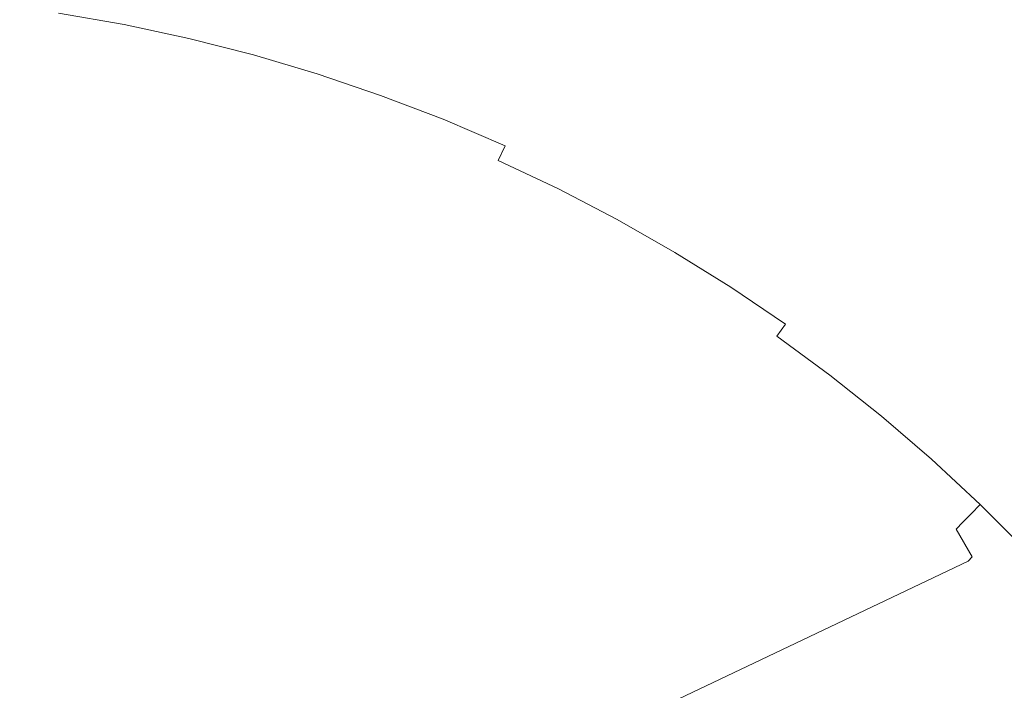
# Model space of a CAD drawing. Extents: x -501 to 1500, y -800 to 350.
# Drawn here: x 647 to 843, y 149 to 282 of the extents above; entities that cross this region are included whole.
import ezdxf

# ---------------------------------------------------------------- set-up
doc = ezdxf.new("R2010")
doc.units = 0
doc.header["$LTSCALE"] = 500
doc.header["$MEASUREMENT"] = 0
doc.layers.add('BESCO_AKRYL', color=7, linetype='Continuous')

msp = doc.modelspace()

# ---------------------------------------------------------------- linework, layer by layer
at = {"layer": 'BESCO_AKRYL', "lineweight": 0}
for points, invisible_edges in [([(849.25, -50.45, -120), (849.25, -50.45, -120), (-349.93, 350.44, -120)], 15), ([(849.25, -50.45, -120), (849.25, -50.45, -120), (-349.93, 350.44, -120)], 15), ([(558.42, -299.53, -120), (-349.93, 350.44, -120), (849.25, -50.45, -120), (558.42, -299.53, -120)], 13), ([(849.25, -50.45, -120), (849.25, -50.45, -120), (-349.92, 350.44, -120)], 15), ([(849.25, -50.45, -120), (849.25, -50.45, -120), (-349.91, 350.44, -120)], 15), ([(849.25, -48.48, -120), (849.25, -48.48, -120), (-349.9, 350.44, -120)], 15), ([(849.25, -50.45, -120), (-349.9, 350.44, -120), (849.25, -48.48, -120), (849.25, -50.45, -120)], 8), ([(849.25, -50.45, -120), (849.25, -50.45, -120), (-349.9, 350.44, -120)], 15), ([(849.25, -35.37, -120), (849.25, -35.37, -120), (-349.89, 350.44, -120)], 15), ([(849.25, -48.48, -120), (-349.89, 350.44, -120), (849.25, -35.37, -120), (849.25, -48.48, -120)], 8), ([(849.25, -48.48, -120), (849.25, -48.48, -120), (-349.89, 350.44, -120)], 15), ([(849.25, -35.37, -120), (-349.88, 350.45, -120), (849.25, 9.58, -120), (849.25, -35.37, -120)], 8), ([(849.25, -35.37, -120), (849.25, -35.37, -120), (-349.88, 350.45, -120)], 15), ([(849.25, -35.37, -120), (849.25, -35.37, -120), (-349.88, 350.45, -120)], 15), ([(849.25, 9.58, -120), (-349.87, 350.45, -120), (849.25, 309.24, -120), (849.25, 9.58, -120)], 8), ([(849.25, 9.58, -120), (849.25, 9.58, -120), (-349.87, 350.45, -120)], 15), ([(843.25, 350.47, 460), (783.8, 284.88, 460), (795.76, 278.12, 460), (843.25, 350.47, 460)], 15), ([(807.45, 270.96, 460), (843.25, 350.47, 460), (795.76, 278.12, 460), (807.45, 270.96, 460)], 15), ([(999.25, 248.56, 460), (999.25, 308.34, 460), (843.25, 350.47, 460), (807.45, 270.96, 460)], 15), ([(757.69, 287.92, 459.32), (770.94, 281.51, 459.33), (772.99, 285.54, 459.83), (759.59, 292.04, 459.83)], 15), ([(710.93, 286.68, 453.39), (724.12, 282.16, 453.44), (725.67, 286.32, 455.49), (712.33, 290.91, 455.45)], 15), ([(725.67, 286.32, 455.49), (738.89, 281.19, 455.53), (740.64, 285.37, 457.17), (727.26, 290.57, 457.14)], 15), ([(740.64, 285.37, 457.17), (753.85, 279.64, 457.19), (755.76, 283.77, 458.44), (742.4, 289.59, 458.43)], 15), ([(654.28, 283.81, 440.94), (667.37, 281.51, 441.12), (668.1, 285.02, 444.63), (654.88, 287.35, 444.48)], 14), ([(668.1, 285.02, 444.63), (681.21, 282.19, 444.77), (682.15, 285.95, 447.94), (668.9, 288.82, 447.83)], 15), ([(755.76, 283.77, 458.44), (768.87, 277.46, 458.46), (770.94, 281.51, 459.33), (757.69, 287.92, 459.32)], 15), ([(640.65, 282.38, 436.93), (653.74, 280.59, 437.14), (654.28, 283.81, 440.94), (641.07, 285.62, 440.77)], 15), ([(681.21, 282.19, 444.77), (694.21, 278.87, 444.91), (695.28, 282.58, 448.05), (682.15, 285.95, 447.94)], 15), ([(695.28, 282.58, 448.05), (708.3, 278.7, 448.16), (709.58, 282.59, 450.95), (696.42, 286.53, 450.87)], 15), ([(709.58, 282.59, 450.95), (722.62, 278.14, 451.03), (724.12, 282.16, 453.44), (710.93, 286.68, 453.39)], 15), ([(724.12, 282.16, 453.44), (737.19, 277.12, 453.5), (738.89, 281.19, 455.53), (725.67, 286.32, 455.49)], 15), ([(738.89, 281.19, 455.53), (751.95, 275.55, 455.56), (753.85, 279.64, 457.19), (740.64, 285.37, 457.17)], 15), ([(770.94, 281.51, 459.33), (783.87, 274.63, 459.33), (786.07, 278.56, 459.84), (772.99, 285.54, 459.83)], 15), ([(772.99, 285.54, 459.83), (786.07, 278.56, 459.84), (783.8, 284.88, 460), (772.99, 285.54, 459.83)], 15), ([(653.74, 280.59, 437.14), (666.71, 278.32, 437.35), (667.37, 281.51, 441.12), (654.28, 283.81, 440.94)], 15), ([(667.37, 281.51, 441.12), (680.35, 278.72, 441.29), (681.21, 282.19, 444.77), (668.1, 285.02, 444.63)], 14), ([(753.85, 279.64, 457.19), (766.8, 273.41, 457.22), (768.87, 277.46, 458.46), (755.76, 283.77, 458.44)], 15), ([(795.76, 278.12, 460), (783.8, 284.88, 460), (786.07, 278.56, 459.84), (795.76, 278.12, 460)], 15), ([(640.28, 279.51, 432.88), (653.25, 277.73, 433.13), (653.74, 280.59, 437.14), (640.65, 282.38, 436.93)], 15), ([(666.71, 278.32, 437.35), (679.57, 275.55, 437.56), (680.35, 278.72, 441.29), (667.37, 281.51, 441.12)], 15), ([(680.35, 278.72, 441.29), (693.22, 275.43, 441.46), (694.21, 278.87, 444.91), (681.21, 282.19, 444.77)], 14), ([(694.21, 278.87, 444.91), (707.09, 275.04, 445.04), (708.3, 278.7, 448.16), (695.28, 282.58, 448.05)], 15), ([(708.3, 278.7, 448.16), (721.19, 274.32, 448.27), (722.62, 278.14, 451.03), (709.58, 282.59, 450.95)], 15), ([(722.62, 278.14, 451.03), (735.55, 273.18, 451.11), (737.19, 277.12, 453.5), (724.12, 282.16, 453.44)], 15), ([(768.87, 277.46, 458.46), (781.66, 270.68, 458.47), (783.87, 274.63, 459.33), (770.94, 281.51, 459.33)], 15), ([(639.95, 277.01, 428.67), (652.83, 275.24, 428.95), (653.25, 277.73, 433.13), (640.28, 279.51, 432.88)], 15), ([(653.25, 277.73, 433.13), (666.12, 275.47, 433.37), (666.71, 278.32, 437.35), (653.74, 280.59, 437.14)], 15), ([(737.19, 277.12, 453.5), (750.1, 271.55, 453.56), (751.95, 275.55, 455.56), (738.89, 281.19, 455.53)], 15), ([(751.95, 275.55, 455.56), (764.76, 269.42, 455.6), (766.8, 273.41, 457.22), (753.85, 279.64, 457.19)], 15), ([(652.83, 275.24, 428.95), (665.6, 272.98, 429.22), (666.12, 275.47, 433.37), (653.25, 277.73, 433.13)], 15), ([(666.12, 275.47, 433.37), (678.87, 272.72, 433.61), (679.57, 275.55, 437.56), (666.71, 278.32, 437.35)], 15), ([(679.57, 275.55, 437.56), (692.31, 272.3, 437.76), (693.22, 275.43, 441.46), (680.35, 278.72, 441.29)], 15), ([(693.22, 275.43, 441.46), (705.97, 271.65, 441.63), (707.09, 275.04, 445.04), (694.21, 278.87, 444.91)], 14), ([(707.09, 275.04, 445.04), (719.85, 270.71, 445.18), (721.19, 274.32, 448.27), (708.3, 278.7, 448.16)], 15), ([(721.19, 274.32, 448.27), (733.98, 269.42, 448.37), (735.55, 273.18, 451.11), (722.62, 278.14, 451.03)], 15), ([(766.8, 273.41, 457.22), (779.45, 266.73, 457.24), (781.66, 270.68, 458.47), (768.87, 277.46, 458.46)], 15), ([(783.87, 274.63, 459.33), (796.5, 267.28, 459.34), (798.84, 271.11, 459.84), (786.07, 278.56, 459.84)], 15), ([(795.76, 278.12, 460), (786.07, 278.56, 459.84), (798.84, 271.11, 459.84), (795.76, 278.12, 460)], 15), ([(798.84, 271.11, 459.84), (807.45, 270.96, 460), (795.76, 278.12, 460), (798.84, 271.11, 459.84)], 15), ([(639.68, 274.89, 424.34), (652.47, 273.12, 424.65), (652.83, 275.24, 428.95), (639.95, 277.01, 428.67)], 15), ([(665.6, 272.98, 429.22), (678.25, 270.25, 429.49), (678.87, 272.72, 433.61), (666.12, 275.47, 433.37)], 15), ([(678.87, 272.72, 433.61), (691.5, 269.5, 433.84), (692.31, 272.3, 437.76), (679.57, 275.55, 437.56)], 15), ([(692.31, 272.3, 437.76), (704.94, 268.56, 437.96), (705.97, 271.65, 441.63), (693.22, 275.43, 441.46)], 15), ([(735.55, 273.18, 451.11), (748.31, 267.69, 451.19), (750.1, 271.55, 453.56), (737.19, 277.12, 453.5)], 15), ([(750.1, 271.55, 453.56), (762.76, 265.51, 453.61), (764.76, 269.42, 455.6), (751.95, 275.55, 455.56)], 15), ([(639.45, 273.16, 419.95), (652.18, 271.38, 420.29), (652.47, 273.12, 424.65), (639.68, 274.89, 424.34)], 15), ([(652.47, 273.12, 424.65), (665.16, 270.87, 424.96), (665.6, 272.98, 429.22), (652.83, 275.24, 428.95)], 15), ([(705.97, 271.65, 441.63), (718.6, 267.37, 441.79), (719.85, 270.71, 445.18), (707.09, 275.04, 445.04)], 14), ([(719.85, 270.71, 445.18), (732.5, 265.88, 445.31), (733.98, 269.42, 448.37), (721.19, 274.32, 448.27)], 15), ([(781.66, 270.68, 458.47), (794.15, 263.43, 458.48), (796.5, 267.28, 459.34), (783.87, 274.63, 459.33)], 15), ([(652.18, 271.38, 420.29), (639.45, 273.16, 419.95), (646.03, 270.92, 415.73), (652.18, 271.38, 420.29)], 15), ([(652.18, 271.38, 420.29), (664.79, 269.12, 420.62), (665.16, 270.87, 424.96), (652.47, 273.12, 424.65)], 15), ([(665.16, 270.87, 424.96), (677.73, 268.14, 425.26), (678.25, 270.25, 429.49), (665.6, 272.98, 429.22)], 15), ([(678.25, 270.25, 429.49), (690.79, 267.04, 429.76), (691.5, 269.5, 433.84), (678.87, 272.72, 433.61)], 15), ([(691.5, 269.5, 433.84), (704.03, 265.78, 434.07), (704.94, 268.56, 437.96), (692.31, 272.3, 437.76)], 15), ([(704.94, 268.56, 437.96), (717.46, 264.32, 438.15), (718.6, 267.37, 441.79), (705.97, 271.65, 441.63)], 15), ([(733.98, 269.42, 448.37), (746.61, 264.01, 448.47), (748.31, 267.69, 451.19), (735.55, 273.18, 451.11)], 15), ([(748.31, 267.69, 451.19), (760.84, 261.74, 451.27), (762.76, 265.51, 453.61), (750.1, 271.55, 453.56)], 15), ([(764.76, 269.42, 455.6), (777.27, 262.83, 455.64), (779.45, 266.73, 457.24), (766.8, 273.41, 457.22)], 15), ([(645.99, 270.04, 412.55), (569.74, 176.26, 29.8), (658.53, 268, 412.92), (645.99, 270.04, 412.55)], 15), ([(645.99, 270.04, 412.55), (658.53, 268, 412.92), (658.6, 268.88, 416.1), (646.03, 270.92, 415.73)], 15), ([(646.03, 270.92, 415.73), (658.6, 268.88, 416.1), (652.18, 271.38, 420.29), (646.03, 270.92, 415.73)], 15), ([(664.79, 269.12, 420.62), (652.18, 271.38, 420.29), (658.6, 268.88, 416.1), (664.79, 269.12, 420.62)], 15), ([(664.79, 269.12, 420.62), (677.29, 266.4, 420.95), (677.73, 268.14, 425.26), (665.16, 270.87, 424.96)], 15), ([(677.73, 268.14, 425.26), (690.19, 264.94, 425.55), (690.79, 267.04, 429.76), (678.25, 270.25, 429.49)], 15), ([(718.6, 267.37, 441.79), (731.13, 262.59, 441.95), (732.5, 265.88, 445.31), (719.85, 270.71, 445.18)], 14), ([(779.45, 266.73, 457.24), (791.8, 259.59, 457.26), (794.15, 263.43, 458.48), (781.66, 270.68, 458.47)], 15), ([(796.5, 267.28, 459.34), (808.83, 259.47, 459.34), (811.3, 263.19, 459.84), (798.84, 271.11, 459.84)], 15), ([(798.84, 271.11, 459.84), (811.3, 263.19, 459.84), (807.45, 270.96, 460), (798.84, 271.11, 459.84)], 15), ([(807.45, 270.96, 460), (818.88, 263.4, 460), (999.25, 248.56, 460), (807.45, 270.96, 460)], 15), ([(807.45, 270.96, 460), (811.3, 263.19, 459.84), (818.88, 263.4, 460), (807.45, 270.96, 460)], 15), ([(569.74, 176.26, 29.8), (580.7, 173.88, 29.42), (670.96, 265.48, 413.28), (658.53, 268, 412.92)], 15), ([(658.53, 268, 412.92), (670.96, 265.48, 413.28), (671.07, 266.38, 416.45), (658.6, 268.88, 416.1)], 15), ([(671.07, 266.38, 416.45), (664.79, 269.12, 420.62), (658.6, 268.88, 416.1), (671.07, 266.38, 416.45)], 15), ([(677.29, 266.4, 420.95), (664.79, 269.12, 420.62), (671.07, 266.38, 416.45), (677.29, 266.4, 420.95)], 15), ([(677.29, 266.4, 420.95), (689.68, 263.2, 421.28), (690.19, 264.94, 425.55), (677.73, 268.14, 425.26)], 15), ([(690.79, 267.04, 429.76), (703.22, 263.35, 430.02), (704.03, 265.78, 434.07), (691.5, 269.5, 433.84)], 15), ([(704.03, 265.78, 434.07), (716.44, 261.58, 434.3), (717.46, 264.32, 438.15), (704.94, 268.56, 437.96)], 15), ([(732.5, 265.88, 445.31), (745, 260.54, 445.44), (746.61, 264.01, 448.47), (733.98, 269.42, 448.37)], 15), ([(746.61, 264.01, 448.47), (759, 258.13, 448.57), (760.84, 261.74, 451.27), (748.31, 267.69, 451.19)], 15), ([(762.76, 265.51, 453.61), (775.13, 259.02, 453.67), (777.27, 262.83, 455.64), (764.76, 269.42, 455.6)], 15), ([(670.96, 265.48, 413.28), (683.28, 262.48, 413.64), (683.43, 263.4, 416.81), (671.07, 266.38, 416.45)], 15), ([(677.29, 266.4, 420.95), (671.07, 266.38, 416.45), (683.43, 263.4, 416.81), (677.29, 266.4, 420.95)], 15), ([(689.68, 263.2, 421.28), (677.29, 266.4, 420.95), (683.43, 263.4, 416.81), (689.68, 263.2, 421.28)], 15), ([(690.19, 264.94, 425.55), (702.53, 261.26, 425.85), (703.22, 263.35, 430.02), (690.79, 267.04, 429.76)], 15), ([(703.22, 263.35, 430.02), (715.54, 259.18, 430.28), (716.44, 261.58, 434.3), (704.03, 265.78, 434.07)], 15), ([(717.46, 264.32, 438.15), (729.87, 259.59, 438.34), (731.13, 262.59, 441.95), (718.6, 267.37, 441.79)], 15), ([(731.13, 262.59, 441.95), (743.5, 257.31, 442.11), (745, 260.54, 445.44), (732.5, 265.88, 445.31)], 14), ([(777.27, 262.83, 455.64), (789.48, 255.79, 455.67), (791.8, 259.59, 457.26), (779.45, 266.73, 457.24)], 15), ([(794.15, 263.43, 458.48), (806.34, 255.73, 458.49), (808.83, 259.47, 459.34), (796.5, 267.28, 459.34)], 15), ([(580.7, 173.88, 29.42), (591.57, 170.96, 29.05), (683.28, 262.48, 413.64), (670.96, 265.48, 413.28)], 15), ([(689.68, 263.2, 421.28), (701.96, 259.53, 421.6), (702.53, 261.26, 425.85), (690.19, 264.94, 425.55)], 15), ([(716.44, 261.58, 434.3), (728.75, 256.89, 434.52), (729.87, 259.59, 438.34), (717.46, 264.32, 438.15)], 15), ([(745, 260.54, 445.44), (757.26, 254.73, 445.56), (759, 258.13, 448.57), (746.61, 264.01, 448.47)], 15), ([(760.84, 261.74, 451.27), (773.07, 255.33, 451.34), (775.13, 259.02, 453.67), (762.76, 265.51, 453.61)], 15), ([(591.57, 170.96, 29.05), (602.33, 167.52, 28.68), (695.49, 259.02, 414), (683.28, 262.48, 413.64)], 15), ([(683.28, 262.48, 413.64), (695.49, 259.02, 414), (695.68, 259.95, 417.16), (683.43, 263.4, 416.81)], 15), ([(683.43, 263.4, 416.81), (695.68, 259.95, 417.16), (689.68, 263.2, 421.28), (683.43, 263.4, 416.81)], 15), ([(701.96, 259.53, 421.6), (689.68, 263.2, 421.28), (695.68, 259.95, 417.16), (701.96, 259.53, 421.6)], 15), ([(702.53, 261.26, 425.85), (714.77, 257.11, 426.13), (715.54, 259.18, 430.28), (703.22, 263.35, 430.02)], 15), ([(729.87, 259.59, 438.34), (742.14, 254.36, 438.53), (743.5, 257.31, 442.11), (731.13, 262.59, 441.95)], 15), ([(759, 258.13, 448.57), (771.1, 251.81, 448.67), (773.07, 255.33, 451.34), (760.84, 261.74, 451.27)], 15), ([(775.13, 259.02, 453.67), (787.21, 252.07, 453.72), (789.48, 255.79, 455.67), (777.27, 262.83, 455.64)], 15), ([(791.8, 259.59, 457.26), (803.85, 251.99, 457.28), (806.34, 255.73, 458.49), (794.15, 263.43, 458.48)], 15), ([(808.83, 259.47, 459.34), (820.84, 251.2, 459.35), (823.44, 254.81, 459.84), (811.3, 263.19, 459.84)], 15), ([(818.88, 263.4, 460), (811.3, 263.19, 459.84), (823.44, 254.81, 459.84), (818.88, 263.4, 460)], 15), ([(818.88, 263.4, 460), (830.03, 255.44, 460), (999.25, 248.56, 460), (818.88, 263.4, 460)], 15), ([(830.03, 255.44, 460), (818.88, 263.4, 460), (823.44, 254.81, 459.84), (830.03, 255.44, 460)], 15), ([(695.49, 259.02, 414), (707.58, 255.09, 414.35), (707.82, 256.03, 417.5), (695.68, 259.95, 417.16)], 15), ([(707.82, 256.03, 417.5), (701.96, 259.53, 421.6), (695.68, 259.95, 417.16), (707.82, 256.03, 417.5)], 15), ([(701.96, 259.53, 421.6), (714.12, 255.38, 421.91), (714.77, 257.11, 426.13), (702.53, 261.26, 425.85)], 15), ([(715.54, 259.18, 430.28), (727.75, 254.51, 430.53), (728.75, 256.89, 434.52), (716.44, 261.58, 434.3)], 15), ([(743.5, 257.31, 442.11), (755.64, 251.57, 442.26), (757.26, 254.73, 445.56), (745, 260.54, 445.44)], 15), ([(602.33, 167.52, 28.68), (612.9, 163.58, 28.33), (707.58, 255.09, 414.35), (695.49, 259.02, 414)], 15), ([(714.12, 255.38, 421.91), (701.96, 259.53, 421.6), (707.82, 256.03, 417.5), (714.12, 255.38, 421.91)], 15), ([(714.77, 257.11, 426.13), (726.9, 252.46, 426.41), (727.75, 254.51, 430.53), (715.54, 259.18, 430.28)], 15), ([(728.75, 256.89, 434.52), (740.91, 251.7, 434.74), (742.14, 254.36, 438.53), (729.87, 259.59, 438.34)], 15), ([(757.26, 254.73, 445.56), (769.24, 248.49, 445.68), (771.1, 251.81, 448.67), (759, 258.13, 448.57)], 15), ([(773.07, 255.33, 451.34), (785.02, 248.48, 451.41), (787.21, 252.07, 453.72), (775.13, 259.02, 453.67)], 15), ([(789.48, 255.79, 455.67), (801.4, 248.29, 455.71), (803.85, 251.99, 457.28), (791.8, 259.59, 457.26)], 15), ([(806.34, 255.73, 458.49), (818.22, 247.56, 458.5), (820.84, 251.2, 459.35), (808.83, 259.47, 459.34)], 15), ([(707.58, 255.09, 414.35), (719.57, 250.69, 414.69), (719.84, 251.64, 417.84), (707.82, 256.03, 417.5)], 15), ([(719.84, 251.64, 417.84), (714.12, 255.38, 421.91), (707.82, 256.03, 417.5), (719.84, 251.64, 417.84)], 15), ([(714.12, 255.38, 421.91), (726.18, 250.74, 422.22), (726.9, 252.46, 426.41), (714.77, 257.11, 426.13)], 15), ([(727.75, 254.51, 430.53), (739.82, 249.36, 430.78), (740.91, 251.7, 434.74), (728.75, 256.89, 434.52)], 15), ([(742.14, 254.36, 438.53), (754.17, 248.67, 438.71), (755.64, 251.57, 442.26), (743.5, 257.31, 442.11)], 6), ([(787.21, 252.07, 453.72), (799, 244.68, 453.77), (801.4, 248.29, 455.71), (789.48, 255.79, 455.67)], 15), ([(612.9, 163.58, 28.33), (623.22, 159.17, 27.98), (719.57, 250.69, 414.69), (707.58, 255.09, 414.35)], 15), ([(726.18, 250.74, 422.22), (714.12, 255.38, 421.91), (719.84, 251.64, 417.84), (726.18, 250.74, 422.22)], 15), ([(726.9, 252.46, 426.41), (738.88, 247.34, 426.69), (739.82, 249.36, 430.78), (727.75, 254.51, 430.53)], 15), ([(740.91, 251.7, 434.74), (752.83, 246.07, 434.95), (754.17, 248.67, 438.71), (742.14, 254.36, 438.53)], 15), ([(755.64, 251.57, 442.26), (767.51, 245.39, 442.41), (769.24, 248.49, 445.68), (757.26, 254.73, 445.56)], 15), ([(771.1, 251.81, 448.67), (782.92, 245.04, 448.76), (785.02, 248.48, 451.41), (773.07, 255.33, 451.34)], 15), ([(803.85, 251.99, 457.28), (815.61, 243.94, 457.3), (818.22, 247.56, 458.5), (806.34, 255.73, 458.49)], 15), ([(820.84, 251.2, 459.35), (832.55, 242.46, 459.35), (835.28, 245.95, 459.84), (823.44, 254.81, 459.84)], 15), ([(830.03, 255.44, 460), (823.44, 254.81, 459.84), (835.28, 245.95, 459.84), (830.03, 255.44, 460)], 15), ([(840.92, 247.08, 460), (999.25, 248.56, 460), (830.03, 255.44, 460), (840.92, 247.08, 460)], 15), ([(840.92, 247.08, 460), (830.03, 255.44, 460), (835.28, 245.95, 459.84), (840.92, 247.08, 460)], 15), ([(726.18, 250.74, 422.22), (738.09, 245.63, 422.53), (738.88, 247.34, 426.69), (726.9, 252.46, 426.41)], 15), ([(769.24, 248.49, 445.68), (780.94, 241.8, 445.8), (782.92, 245.04, 448.76), (771.1, 251.81, 448.67)], 15), ([(785.02, 248.48, 451.41), (796.68, 241.19, 451.48), (799, 244.68, 453.77), (787.21, 252.07, 453.72)], 15), ([(801.4, 248.29, 455.71), (813.03, 240.35, 455.74), (815.61, 243.94, 457.3), (803.85, 251.99, 457.28)], 15), ([(731.39, 245.84, 415.02), (719.57, 250.69, 414.69), (623.22, 159.17, 27.98), (731.39, 245.84, 415.02)], 15), ([(719.57, 250.69, 414.69), (731.39, 245.84, 415.02), (731.71, 246.79, 418.17), (719.84, 251.64, 417.84)], 15), ([(726.18, 250.74, 422.22), (719.84, 251.64, 417.84), (731.71, 246.79, 418.17), (726.18, 250.74, 422.22)], 15), ([(738.09, 245.63, 422.53), (726.18, 250.74, 422.22), (731.71, 246.79, 418.17), (738.09, 245.63, 422.53)], 15), ([(739.82, 249.36, 430.78), (751.66, 243.76, 431.02), (752.83, 246.07, 434.95), (740.91, 251.7, 434.74)], 15), ([(754.17, 248.67, 438.71), (765.92, 242.56, 438.89), (767.51, 245.39, 442.41), (755.64, 251.57, 442.26)], 14), ([(818.22, 247.56, 458.5), (829.8, 238.94, 458.52), (832.55, 242.46, 459.35), (820.84, 251.2, 459.35)], 15), ([(738.88, 247.34, 426.69), (750.64, 241.76, 426.96), (751.66, 243.76, 431.02), (739.82, 249.36, 430.78)], 15), ([(752.83, 246.07, 434.95), (764.49, 240, 435.15), (765.92, 242.56, 438.89), (754.17, 248.67, 438.71)], 15), ([(767.51, 245.39, 442.41), (779.09, 238.78, 442.55), (780.94, 241.8, 445.8), (769.24, 248.49, 445.68)], 15), ([(782.92, 245.04, 448.76), (794.46, 237.84, 448.85), (796.68, 241.19, 451.48), (785.02, 248.48, 451.41)], 15), ([(799, 244.68, 453.77), (810.5, 236.84, 453.82), (813.03, 240.35, 455.74), (801.4, 248.29, 455.71)], 15), ([(840.92, 247.08, 460), (851.54, 238.32, 460), (999.25, 248.56, 460), (840.92, 247.08, 460)], 15), ([(731.39, 245.84, 415.02), (743, 240.54, 415.35), (743.37, 241.5, 418.49), (731.71, 246.79, 418.17)], 15), ([(731.71, 246.79, 418.17), (743.37, 241.5, 418.49), (738.09, 245.63, 422.53), (731.71, 246.79, 418.17)], 15), ([(738.09, 245.63, 422.53), (749.78, 240.08, 422.82), (750.64, 241.76, 426.96), (738.88, 247.34, 426.69)], 15), ([(751.66, 243.76, 431.02), (763.22, 237.73, 431.25), (764.49, 240, 435.15), (752.83, 246.07, 434.95)], 15), ([(815.61, 243.94, 457.3), (827.06, 235.43, 457.32), (829.8, 238.94, 458.52), (818.22, 247.56, 458.5)], 15), ([(832.55, 242.46, 459.35), (843.95, 233.25, 459.36), (846.8, 236.63, 459.84), (835.28, 245.95, 459.84)], 15), ([(835.28, 245.95, 459.84), (846.8, 236.63, 459.84), (851.54, 238.32, 460), (840.92, 247.08, 460)], 15), ([(633.28, 154.3, 27.64), (743, 240.54, 415.35), (731.39, 245.84, 415.02), (623.22, 159.17, 27.98)], 15), ([(738.09, 245.63, 422.53), (743.37, 241.5, 418.49), (749.78, 240.08, 422.82), (738.09, 245.63, 422.53)], 15), ([(765.92, 242.56, 438.89), (777.4, 236.01, 439.06), (779.09, 238.78, 442.55), (767.51, 245.39, 442.41)], 14), ([(780.94, 241.8, 445.8), (792.36, 234.69, 445.91), (794.46, 237.84, 448.85), (782.92, 245.04, 448.76)], 15), ([(796.68, 241.19, 451.48), (808.05, 233.45, 451.55), (810.5, 236.84, 453.82), (799, 244.68, 453.77)], 15), ([(813.03, 240.35, 455.74), (824.36, 231.96, 455.77), (827.06, 235.43, 457.32), (815.61, 243.94, 457.3)], 15), ([(750.64, 241.76, 426.96), (762.12, 235.77, 427.22), (763.22, 237.73, 431.25), (751.66, 243.76, 431.02)], 15), ([(764.49, 240, 435.15), (775.87, 233.51, 435.35), (777.4, 236.01, 439.06), (765.92, 242.56, 438.89)], 15), ([(829.8, 238.94, 458.52), (841.08, 229.85, 458.53), (843.95, 233.25, 459.36), (832.55, 242.46, 459.35)], 15), ([(633.28, 154.3, 27.64), (643.08, 148.97, 27.31), (754.38, 234.82, 415.68), (743, 240.54, 415.35)], 15), ([(743, 240.54, 415.35), (754.38, 234.82, 415.68), (754.8, 235.77, 418.81), (743.37, 241.5, 418.49)], 15), ([(743.37, 241.5, 418.49), (754.8, 235.77, 418.81), (749.78, 240.08, 422.82), (743.37, 241.5, 418.49)], 15), ([(749.78, 240.08, 422.82), (761.19, 234.11, 423.11), (762.12, 235.77, 427.22), (750.64, 241.76, 426.96)], 15), ([(761.19, 234.11, 423.11), (749.78, 240.08, 422.82), (754.8, 235.77, 418.81), (761.19, 234.11, 423.11)], 15), ([(779.09, 238.78, 442.55), (790.41, 231.74, 442.69), (792.36, 234.69, 445.91), (780.94, 241.8, 445.8)], 15), ([(794.46, 237.84, 448.85), (805.71, 230.2, 448.94), (808.05, 233.45, 451.55), (796.68, 241.19, 451.48)], 15), ([(810.5, 236.84, 453.82), (821.71, 228.56, 453.87), (824.36, 231.96, 455.77), (813.03, 240.35, 455.74)], 15), ([(763.22, 237.73, 431.25), (774.52, 231.29, 431.48), (775.87, 233.51, 435.35), (764.49, 240, 435.15)], 15), ([(777.4, 236.01, 439.06), (788.61, 229.04, 439.22), (790.41, 231.74, 442.69), (779.09, 238.78, 442.55)], 14), ([(827.06, 235.43, 457.32), (838.22, 226.46, 457.34), (841.08, 229.85, 458.53), (829.8, 238.94, 458.52)], 15), ([(762.12, 235.77, 427.22), (773.34, 229.36, 427.48), (774.52, 231.29, 431.48), (763.22, 237.73, 431.25)], 15), ([(792.36, 234.69, 445.91), (803.5, 227.13, 446.03), (805.71, 230.2, 448.94), (794.46, 237.84, 448.85)], 15), ([(808.05, 233.45, 451.55), (819.14, 225.27, 451.61), (821.71, 228.56, 453.87), (810.5, 236.84, 453.82)], 15), ([(652.63, 143.18, 27), (765.54, 228.67, 415.99), (754.38, 234.82, 415.68), (643.08, 148.97, 27.31)], 15), ([(754.38, 234.82, 415.68), (765.54, 228.67, 415.99), (766, 229.62, 419.12), (754.8, 235.77, 418.81)], 15), ([(761.19, 234.11, 423.11), (754.8, 235.77, 418.81), (766, 229.62, 419.12), (761.19, 234.11, 423.11)], 15), ([(761.19, 234.11, 423.11), (772.34, 227.73, 423.39), (773.34, 229.36, 427.48), (762.12, 235.77, 427.22)], 15), ([(772.34, 227.73, 423.39), (761.19, 234.11, 423.11), (766, 229.62, 419.12), (772.34, 227.73, 423.39)], 15), ([(775.87, 233.51, 435.35), (786.99, 226.59, 435.55), (788.61, 229.04, 439.22), (777.4, 236.01, 439.06)], 15), ([(790.41, 231.74, 442.69), (801.44, 224.27, 442.83), (803.5, 227.13, 446.03), (792.36, 234.69, 445.91)], 15), ([(824.36, 231.96, 455.77), (835.39, 223.11, 455.8), (838.22, 226.46, 457.34), (827.06, 235.43, 457.32)], 15), ([(774.52, 231.29, 431.48), (785.54, 224.42, 431.7), (786.99, 226.59, 435.55), (775.87, 233.51, 435.35)], 15), ([(805.71, 230.2, 448.94), (816.69, 222.12, 449.03), (819.14, 225.27, 451.61), (808.05, 233.45, 451.55)], 15), ([(841.08, 229.85, 458.53), (852.05, 220.3, 458.54), (855.04, 223.57, 459.36), (843.95, 233.25, 459.36)], 15), ([(773.34, 229.36, 427.48), (784.29, 222.53, 427.72), (785.54, 224.42, 431.7), (774.52, 231.29, 431.48)], 15), ([(788.61, 229.04, 439.22), (799.55, 221.64, 439.39), (801.44, 224.27, 442.83), (790.41, 231.74, 442.69)], 14), ([(803.5, 227.13, 446.03), (814.37, 219.15, 446.13), (816.69, 222.12, 449.03), (805.71, 230.2, 448.94)], 15), ([(821.71, 228.56, 453.87), (832.63, 219.82, 453.91), (835.39, 223.11, 455.8), (824.36, 231.96, 455.77)], 15), ([(652.63, 143.18, 27), (661.93, 136.93, 26.69), (776.45, 222.1, 416.29), (765.54, 228.67, 415.99)], 15), ([(765.54, 228.67, 415.99), (776.45, 222.1, 416.29), (776.96, 223.05, 419.42), (766, 229.62, 419.12)], 15), ([(776.96, 223.05, 419.42), (772.34, 227.73, 423.39), (766, 229.62, 419.12), (776.96, 223.05, 419.42)], 15), ([(772.34, 227.73, 423.39), (783.22, 220.93, 423.66), (784.29, 222.53, 427.72), (773.34, 229.36, 427.48)], 15), ([(786.99, 226.59, 435.55), (797.83, 219.26, 435.73), (799.55, 221.64, 439.39), (788.61, 229.04, 439.22)], 15), ([(819.14, 225.27, 451.61), (829.95, 216.65, 451.67), (832.63, 219.82, 453.91), (821.71, 228.56, 453.87)], 15), ([(838.22, 226.46, 457.34), (849.07, 217.03, 457.36), (852.05, 220.3, 458.54), (841.08, 229.85, 458.53)], 15), ([(783.22, 220.93, 423.66), (772.34, 227.73, 423.39), (776.96, 223.05, 419.42), (783.22, 220.93, 423.66)], 15), ([(785.54, 224.42, 431.7), (796.3, 217.14, 431.91), (797.83, 219.26, 435.73), (786.99, 226.59, 435.55)], 15), ([(801.44, 224.27, 442.83), (812.2, 216.37, 442.96), (814.37, 219.15, 446.13), (803.5, 227.13, 446.03)], 15), ([(835.39, 223.11, 455.8), (846.13, 213.8, 455.83), (849.07, 217.03, 457.36), (838.22, 226.46, 457.34)], 15), ([(784.29, 222.53, 427.72), (794.97, 215.29, 427.96), (796.3, 217.14, 431.91), (785.54, 224.42, 431.7)], 15), ([(799.55, 221.64, 439.39), (810.21, 213.81, 439.54), (812.2, 216.37, 442.96), (801.44, 224.27, 442.83)], 15), ([(816.69, 222.12, 449.03), (827.38, 213.6, 449.11), (829.95, 216.65, 451.67), (819.14, 225.27, 451.61)], 15), ([(776.45, 222.1, 416.29), (787.1, 215.13, 416.59), (787.65, 216.07, 419.71), (776.96, 223.05, 419.42)], 15), ([(783.22, 220.93, 423.66), (776.96, 223.05, 419.42), (787.65, 216.07, 419.71), (783.22, 220.93, 423.66)], 15), ([(783.22, 220.93, 423.66), (793.84, 213.72, 423.92), (794.97, 215.29, 427.96), (784.29, 222.53, 427.72)], 15), ([(832.63, 219.82, 453.91), (843.25, 210.63, 453.96), (846.13, 213.8, 455.83), (835.39, 223.11, 455.8)], 15), ([(776.45, 222.1, 416.29), (661.93, 136.93, 26.69), (787.1, 215.13, 416.59), (776.45, 222.1, 416.29)], 15), ([(793.84, 213.72, 423.92), (783.22, 220.93, 423.66), (787.65, 216.07, 419.71), (793.84, 213.72, 423.92)], 15), ([(797.83, 219.26, 435.73), (808.4, 211.5, 435.91), (810.21, 213.81, 439.54), (799.55, 221.64, 439.39)], 6), ([(814.37, 219.15, 446.13), (824.95, 210.72, 446.24), (827.38, 213.6, 449.11), (816.69, 222.12, 449.03)], 15), ([(796.3, 217.14, 431.91), (806.79, 209.44, 432.12), (808.4, 211.5, 435.91), (797.83, 219.26, 435.73)], 15), ([(812.2, 216.37, 442.96), (822.69, 208.04, 443.09), (824.95, 210.72, 446.24), (814.37, 219.15, 446.13)], 15), ([(829.95, 216.65, 451.67), (840.46, 207.57, 451.73), (843.25, 210.63, 453.96), (832.63, 219.82, 453.91)], 15), ([(794.97, 215.29, 427.96), (805.39, 207.63, 428.19), (806.79, 209.44, 432.12), (796.3, 217.14, 431.91)], 15), ([(827.38, 213.6, 449.11), (837.78, 204.64, 449.19), (840.46, 207.57, 451.73), (829.95, 216.65, 451.67)], 15), ([(670.95, 130.24, 26.39), (797.48, 207.75, 416.88), (787.1, 215.13, 416.59), (661.93, 136.93, 26.69)], 15), ([(787.1, 215.13, 416.59), (797.48, 207.75, 416.88), (798.08, 208.67, 419.99), (787.65, 216.07, 419.71)], 15), ([(798.08, 208.67, 419.99), (793.84, 213.72, 423.92), (787.65, 216.07, 419.71), (798.08, 208.67, 419.99)], 15), ([(793.84, 213.72, 423.92), (804.19, 206.1, 424.18), (805.39, 207.63, 428.19), (794.97, 215.29, 427.96)], 15), ([(810.21, 213.81, 439.54), (820.6, 205.56, 439.69), (822.69, 208.04, 443.09), (812.2, 216.37, 442.96)], 15), ([(804.19, 206.1, 424.18), (793.84, 213.72, 423.92), (798.08, 208.67, 419.99), (804.19, 206.1, 424.18)], 15), ([(808.4, 211.5, 435.91), (818.7, 203.31, 436.09), (820.6, 205.56, 439.69), (810.21, 213.81, 439.54)], 14), ([(824.95, 210.72, 446.24), (835.25, 201.86, 446.34), (837.78, 204.64, 449.19), (827.38, 213.6, 449.11)], 15), ([(806.79, 209.44, 432.12), (817.02, 201.31, 432.32), (818.7, 203.31, 436.09), (808.4, 211.5, 435.91)], 15), ([(822.69, 208.04, 443.09), (832.89, 199.26, 443.21), (835.25, 201.86, 446.34), (824.95, 210.72, 446.24)], 15), ([(840.46, 207.57, 451.73), (850.64, 198.06, 451.79), (853.54, 201.01, 454), (843.25, 210.63, 453.96)], 15), ([(797.48, 207.75, 416.88), (807.58, 199.97, 417.15), (808.23, 200.88, 420.26), (798.08, 208.67, 419.99)], 15), ([(804.19, 206.1, 424.18), (798.08, 208.67, 419.99), (808.23, 200.88, 420.26), (804.19, 206.1, 424.18)], 15), ([(805.39, 207.63, 428.19), (815.54, 199.56, 428.42), (817.02, 201.31, 432.32), (806.79, 209.44, 432.12)], 15), ([(670.95, 130.24, 26.39), (679.66, 123.12, 26.11), (807.58, 199.97, 417.15), (797.48, 207.75, 416.88)], 15), ([(804.19, 206.1, 424.18), (814.28, 198.06, 424.43), (815.54, 199.56, 428.42), (805.39, 207.63, 428.19)], 15), ([(820.6, 205.56, 439.69), (830.71, 196.87, 439.84), (832.89, 199.26, 443.21), (822.69, 208.04, 443.09)], 15), ([(837.78, 204.64, 449.19), (847.86, 195.24, 449.26), (850.64, 198.06, 451.79), (840.46, 207.57, 451.73)], 15), ([(814.28, 198.06, 424.43), (804.19, 206.1, 424.18), (808.23, 200.88, 420.26), (814.28, 198.06, 424.43)], 15), ([(818.7, 203.31, 436.09), (828.73, 194.7, 436.26), (830.71, 196.87, 439.84), (820.6, 205.56, 439.69)], 14), ([(835.25, 201.86, 446.34), (845.23, 192.57, 446.43), (847.86, 195.24, 449.26), (837.78, 204.64, 449.19)], 15), ([(817.02, 201.31, 432.32), (826.96, 192.76, 432.51), (828.73, 194.7, 436.26), (818.7, 203.31, 436.09)], 15), ([(807.58, 199.97, 417.15), (817.39, 191.8, 417.42), (818.08, 192.7, 420.52), (808.23, 200.88, 420.26)], 15), ([(808.23, 200.88, 420.26), (818.08, 192.7, 420.52), (814.28, 198.06, 424.43), (808.23, 200.88, 420.26)], 15), ([(815.54, 199.56, 428.42), (825.41, 191.06, 428.63), (826.96, 192.76, 432.51), (817.02, 201.31, 432.32)], 15), ([(832.89, 199.26, 443.21), (842.78, 190.07, 443.33), (845.23, 192.57, 446.43), (835.25, 201.86, 446.34)], 15), ([(679.66, 123.12, 26.11), (688.01, 115.62, 25.84), (817.39, 191.8, 417.42), (807.58, 199.97, 417.15)], 15), ([(814.28, 198.06, 424.43), (824.09, 189.6, 424.66), (825.41, 191.06, 428.63), (815.54, 199.56, 428.42)], 15), ([(830.71, 196.87, 439.84), (840.51, 187.76, 439.98), (842.78, 190.07, 443.33), (832.89, 199.26, 443.21)], 15), ([(824.09, 189.6, 424.66), (814.28, 198.06, 424.43), (818.08, 192.7, 420.52), (824.09, 189.6, 424.66)], 15), ([(828.73, 194.7, 436.26), (838.45, 185.67, 436.42), (840.51, 187.76, 439.98), (830.71, 196.87, 439.84)], 14), ([(826.96, 192.76, 432.51), (836.6, 183.79, 432.7), (838.45, 185.67, 436.42), (828.73, 194.7, 436.26)], 15), ([(688.01, 115.62, 25.84), (695.95, 107.77, 25.58), (826.88, 183.26, 417.68), (817.39, 191.8, 417.42)], 15), ([(817.39, 191.8, 417.42), (826.88, 183.26, 417.68), (827.62, 184.14, 420.78), (818.08, 192.7, 420.52)], 15), ([(818.08, 192.7, 420.52), (827.62, 184.14, 420.78), (824.09, 189.6, 424.66), (818.08, 192.7, 420.52)], 15), ([(824.09, 189.6, 424.66), (833.6, 180.74, 424.89), (834.99, 182.15, 428.84), (825.41, 191.06, 428.63)], 15), ([(825.41, 191.06, 428.63), (834.99, 182.15, 428.84), (836.6, 183.79, 432.7), (826.96, 192.76, 432.51)], 15), ([(842.78, 190.07, 443.33), (852.28, 180.52, 443.44), (854.83, 182.92, 446.52), (845.23, 192.57, 446.43)], 15), ([(833.6, 180.74, 424.89), (824.09, 189.6, 424.66), (827.62, 184.14, 420.78), (833.6, 180.74, 424.89)], 15), ([(840.51, 187.76, 439.98), (849.92, 178.3, 440.11), (852.28, 180.52, 443.44), (842.78, 190.07, 443.33)], 15), ([(838.45, 185.67, 436.42), (847.78, 176.29, 436.58), (849.92, 178.3, 440.11), (840.51, 187.76, 439.98)], 14), ([(836.6, 183.79, 432.7), (845.87, 174.49, 432.87), (847.78, 176.29, 436.58), (838.45, 185.67, 436.42)], 7), ([(836.05, 174.35, 417.93), (826.88, 183.26, 417.68), (695.95, 107.77, 25.58), (836.05, 174.35, 417.93)], 15), ([(826.88, 183.26, 417.68), (836.05, 174.35, 417.93), (836.83, 175.21, 421.02), (827.62, 184.14, 420.78)], 15), ([(833.6, 180.74, 424.89), (827.62, 184.14, 420.78), (836.83, 175.21, 421.02), (833.6, 180.74, 424.89)], 15), ([(834.99, 182.15, 428.84), (844.18, 172.9, 429.04), (845.87, 174.49, 432.87), (836.6, 183.79, 432.7)], 7), ([(833.6, 180.74, 424.89), (842.74, 171.54, 425.11), (844.18, 172.9, 429.04), (834.99, 182.15, 428.84)], 7), ([(842.74, 171.54, 425.11), (833.6, 180.74, 424.89), (836.83, 175.21, 421.02), (842.74, 171.54, 425.11)], 13), ([(836.05, 174.35, 417.93), (844.87, 165.1, 418.17), (845.69, 165.93, 421.25), (836.83, 175.21, 421.02)], 7), ([(845.69, 165.93, 421.25), (842.74, 171.54, 425.11), (836.83, 175.21, 421.02), (845.69, 165.93, 421.25)], 15), ([(695.95, 107.77, 25.58), (703.5, 99.59, 25.34), (844.87, 165.1, 418.17), (836.05, 174.35, 417.93)], 7), ([(842.74, 171.54, 425.11), (851.47, 162.04, 425.32), (852.98, 163.35, 429.23), (844.18, 172.9, 429.04)], 15), ([(851.47, 162.04, 425.32), (842.74, 171.54, 425.11), (845.69, 165.93, 421.25), (851.47, 162.04, 425.32)], 15), ([(703.5, 99.59, 25.34), (710.66, 91.06, 25.11), (853.33, 155.52, 418.39), (844.87, 165.1, 418.17)], 15), ([(710.66, 91.06, 25.11), (717.42, 82.19, 24.9), (861.41, 145.63, 418.61), (853.33, 155.52, 418.39)], 15), ([(652.63, 143.18, 27), (643.08, 148.97, 27.31), (642.48, 148.12, 24.18), (651.98, 142.34, 23.87)], 15)]:
    msp.add_3dface(points, dxfattribs=dict(at, invisible_edges=invisible_edges))

doc.saveas('drawing.dxf')
